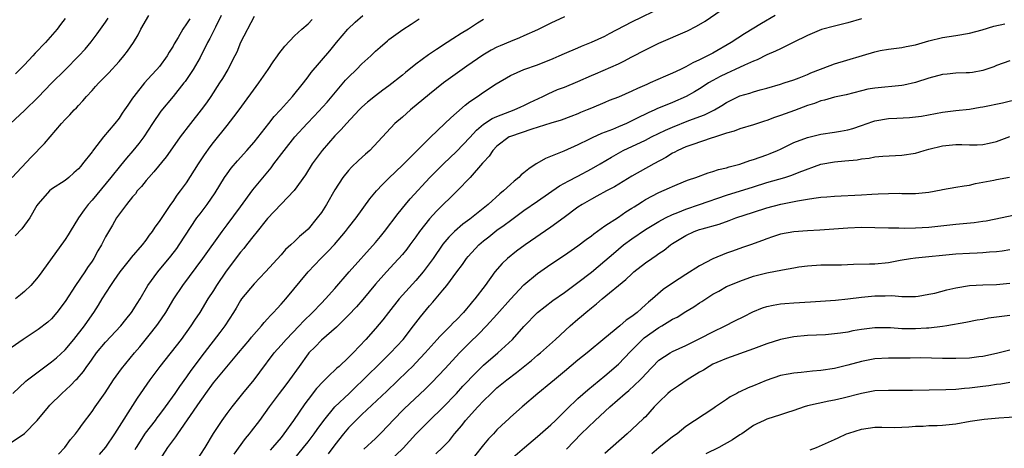
# Model space of a CAD drawing. Units: inches. Extents: x 2673000 to 2676000, y 1548000 to 1551000.
# Drawn here: x 2673978 to 2674124, y 1550661 to 1550724 of the extents above; entities that cross this region are included whole.
import ezdxf

# ---------------------------------------------------------------- set-up
doc = ezdxf.new("R2010")
doc.units = ezdxf.units.IN
doc.header["$MEASUREMENT"] = 0
doc.layers.add('LD26731548_2ft', color=135, linetype='Continuous')

msp = doc.modelspace()

# ---------------------------------------------------------------- linework, layer by layer
at = {"layer": 'LD26731548_2ft'}
for points, elevation in [([(2673999, 1550659.03), (2674000.23, 1550661), (2674001.42, 1550662.58), (2674001.69, 1550663), (2674005, 1550667.79), (2674005.52, 1550668.48), (2674005.85, 1550669), (2674007, 1550670.57), (2674010.68, 1550675), (2674012.39, 1550677), (2674012.65, 1550677.35), (2674014.12, 1550679), (2674014.49, 1550679.51), (2674015, 1550680.03), (2674015.45, 1550680.55), (2674015.91, 1550681), (2674016.41, 1550681.59), (2674017, 1550682.2), (2674017.71, 1550683), (2674021.04, 1550687), (2674022.92, 1550689), (2674023.96, 1550690.04), (2674024.92, 1550691.08), (2674026.58, 1550693), (2674027, 1550693.56), (2674028.15, 1550695), (2674030.18, 1550697.82), (2674031.17, 1550699), (2674032.03, 1550699.97), (2674033, 1550700.87), (2674035, 1550702.81), (2674037.08, 1550704.92), (2674039.08, 1550706.92), (2674041.29, 1550709), (2674042.15, 1550709.85), (2674043, 1550710.57), (2674044.28, 1550711.72), (2674045, 1550712.25), (2674046.11, 1550713), (2674047, 1550713.64), (2674048.87, 1550714.87), (2674051, 1550716.12), (2674053, 1550717), (2674055, 1550717.71), (2674057.35, 1550718.65), (2674058.2, 1550719), (2674059, 1550719.36), (2674061, 1550720.21), (2674061.53, 1550720.47), (2674063, 1550721.04), (2674065, 1550721.96), (2674065.68, 1550722.32), (2674069, 1550724.04), (2674073.68, 1550726.32)], 8792), ([(2674004.48, 1550659), (2674005.75, 1550661), (2674007, 1550663.05), (2674008.3, 1550665), (2674009, 1550666), (2674009.74, 1550667), (2674011.36, 1550669), (2674013.01, 1550671), (2674013.85, 1550672.15), (2674016, 1550675), (2674017, 1550676.13), (2674017.74, 1550677), (2674019.68, 1550679), (2674020.31, 1550679.69), (2674021.68, 1550681), (2674023, 1550682.39), (2674023.6, 1550683), (2674025, 1550684.55), (2674027.11, 1550687), (2674031, 1550691.37), (2674031.74, 1550692.26), (2674032.35, 1550693), (2674034.34, 1550695.66), (2674035.43, 1550697), (2674036.16, 1550697.84), (2674039.06, 1550701), (2674040.02, 1550701.98), (2674041.07, 1550703), (2674043, 1550704.85), (2674045, 1550706.94), (2674045.98, 1550708.02), (2674047, 1550708.88), (2674048.28, 1550709.72), (2674049, 1550710.04), (2674051.57, 1550711), (2674052.53, 1550711.47), (2674053, 1550711.68), (2674053.88, 1550712.12), (2674055.79, 1550713), (2674056.59, 1550713.41), (2674057.99, 1550714.01), (2674059, 1550714.4), (2674061, 1550715.24), (2674063, 1550716.13), (2674063.62, 1550716.38), (2674067, 1550717.85), (2674067.79, 1550718.21), (2674069, 1550718.86), (2674071, 1550719.9), (2674073, 1550720.88), (2674077.25, 1550722.75), (2674078.58, 1550723.42), (2674079.83, 1550724.17), (2674082.23, 1550725.77)], 8794), ([(2673976.93, 1550709), (2673979, 1550710.91), (2673981, 1550712.88), (2673983, 1550714.98), (2673985, 1550716.95), (2673987.04, 1550719), (2673987.97, 1550720.03), (2673988.88, 1550721.12), (2673989.74, 1550722.26), (2673991, 1550724.03), (2673991.4, 1550724.6)], 8772), ([(2673977, 1550661.74), (2673979, 1550663.06), (2673980.89, 1550665), (2673982.54, 1550667), (2673982.76, 1550667.24), (2673984.5, 1550669), (2673985.83, 1550670.17), (2673986.62, 1550671), (2673986.82, 1550671.18), (2673987.74, 1550672.26), (2673988.23, 1550673), (2673988.56, 1550673.44), (2673989, 1550674.09), (2673989.66, 1550675), (2673991, 1550676.57), (2673993.28, 1550679), (2673994.03, 1550679.97), (2673994.86, 1550681), (2673995.67, 1550682.33), (2673996.11, 1550683), (2673997.29, 1550685), (2673998.75, 1550687), (2674000.68, 1550689.32), (2674001.55, 1550690.45), (2674001.92, 1550691), (2674004.55, 1550695), (2674005, 1550695.62), (2674006.05, 1550697), (2674007.26, 1550698.74), (2674008.64, 1550701), (2674009, 1550701.53), (2674009.63, 1550702.37), (2674010.55, 1550703.45), (2674011.93, 1550705), (2674013, 1550706.24), (2674015.22, 1550709), (2674015.99, 1550710.01), (2674016.91, 1550711), (2674018.7, 1550713), (2674020.31, 1550715), (2674021, 1550715.89), (2674021.45, 1550716.55), (2674024.22, 1550719.78), (2674025.23, 1550721), (2674026.92, 1550723), (2674027.99, 1550724), (2674029.1, 1550725)], 8784), ([(2674013, 1550724.85), (2674011, 1550721.02), (2674010.43, 1550719.57), (2674010.17, 1550719), (2674009.13, 1550717), (2674008.33, 1550715.67), (2674007.9, 1550715), (2674006.6, 1550713), (2674005.95, 1550712.05), (2674005.19, 1550711), (2674003.61, 1550709), (2674002.08, 1550707), (2674001.62, 1550706.38), (2673999.96, 1550704.04), (2673998.17, 1550701.83), (2673997.4, 1550701), (2673997, 1550700.53), (2673996.32, 1550699.68), (2673995.71, 1550699), (2673995.42, 1550698.58), (2673995, 1550698.11), (2673994.11, 1550697), (2673992.64, 1550695), (2673992.05, 1550693.95), (2673991.29, 1550692.71), (2673991, 1550692.19), (2673990.39, 1550691), (2673989.87, 1550690.13), (2673989.27, 1550689), (2673989, 1550688.59), (2673988.35, 1550687.65), (2673987.95, 1550687), (2673986.55, 1550685), (2673985, 1550682.61), (2673983.79, 1550681), (2673983, 1550680.07), (2673982.44, 1550679.56), (2673981, 1550678.46), (2673978.77, 1550677), (2673977, 1550675.77)], 8780), ([(2673977.17, 1550701), (2673979.99, 1550704.01), (2673981.96, 1550706.04), (2673984.47, 1550709), (2673985, 1550709.58), (2673985.71, 1550710.29), (2673986.34, 1550711), (2673986.68, 1550711.32), (2673987, 1550711.67), (2673987.66, 1550712.34), (2673988.19, 1550713), (2673989, 1550713.91), (2673989.53, 1550714.47), (2673990.01, 1550715), (2673991.48, 1550716.52), (2673993, 1550718.2), (2673993.69, 1550719), (2673994.27, 1550719.73), (2673995.14, 1550721), (2673995.84, 1550722.16), (2673996.25, 1550723), (2673997.41, 1550725)], 8774), ([(2673977.24, 1550669), (2673979.21, 1550670.79), (2673979.46, 1550671), (2673981, 1550672.19), (2673983, 1550673.68), (2673983.72, 1550674.28), (2673985, 1550675.47), (2673986.28, 1550677), (2673987.88, 1550679), (2673988.33, 1550679.67), (2673989.29, 1550681), (2673989.94, 1550682.06), (2673990.5, 1550683), (2673991.76, 1550685), (2673992.28, 1550685.72), (2673993.15, 1550687), (2673994.76, 1550689), (2673994.86, 1550689.14), (2673996.46, 1550691), (2673997, 1550691.71), (2673997.53, 1550692.47), (2673997.97, 1550693), (2673998.36, 1550693.64), (2673999, 1550694.47), (2674000.08, 1550696.08), (2674000.67, 1550697), (2674001, 1550697.44), (2674001.62, 1550698.38), (2674002.12, 1550699), (2674003, 1550700.19), (2674004.77, 1550703), (2674005.65, 1550704.35), (2674006.48, 1550705.52), (2674007, 1550706.19), (2674009, 1550708.71), (2674010.03, 1550709.97), (2674010.81, 1550711), (2674013.72, 1550715), (2674015.12, 1550717), (2674015.86, 1550718.14), (2674016.49, 1550719), (2674016.68, 1550719.32), (2674017.55, 1550720.45), (2674019, 1550721.97), (2674020.08, 1550723), (2674021, 1550723.77), (2674021.61, 1550724.39)], 8782), ([(2674003.48, 1550724.52), (2674003, 1550723.75), (2674002.45, 1550723), (2674001.75, 1550721.75), (2674001.18, 1550720.82), (2674001, 1550720.48), (2674000.43, 1550719.57), (2674000.12, 1550719), (2673999, 1550717.46), (2673998.62, 1550717), (2673997.83, 1550716.17), (2673996.77, 1550715), (2673995.18, 1550713), (2673995, 1550712.73), (2673994.28, 1550711.72), (2673993.82, 1550711), (2673993.48, 1550710.52), (2673993, 1550709.78), (2673992.39, 1550709), (2673990.69, 1550707), (2673989.72, 1550705.72), (2673989.08, 1550704.92), (2673989, 1550704.79), (2673987.61, 1550703), (2673987.32, 1550702.68), (2673987, 1550702.29), (2673986.31, 1550701.69), (2673985.56, 1550701), (2673985, 1550700.55), (2673983, 1550699.24), (2673982.7, 1550699), (2673981, 1550697.1), (2673980.82, 1550696.82), (2673979.77, 1550695), (2673978.59, 1550693.41), (2673977.63, 1550692.37)], 8776), ([(2673985, 1550724.54), (2673984.33, 1550723.67), (2673983.85, 1550723), (2673982.11, 1550721), (2673980.58, 1550719.42), (2673980.21, 1550719), (2673979, 1550717.68), (2673977.65, 1550716.35)], 8770), ([(2674008.12, 1550725), (2674007.27, 1550723.27), (2674007.16, 1550723), (2674006.43, 1550721.57), (2674006.1, 1550721), (2674005, 1550718.79), (2674003.97, 1550717), (2674003, 1550715.52), (2674002.79, 1550715.21), (2674002.62, 1550715), (2674001.01, 1550713), (2673999.19, 1550710.81), (2673997.97, 1550709), (2673996.65, 1550707), (2673995.95, 1550706.05), (2673995.06, 1550704.94), (2673994.12, 1550703.88), (2673993.21, 1550702.79), (2673991.8, 1550701), (2673989, 1550697.63), (2673988.44, 1550697), (2673987.82, 1550696.18), (2673987.01, 1550695), (2673985.76, 1550693), (2673985.48, 1550692.52), (2673985, 1550691.79), (2673981.55, 1550687), (2673981, 1550686.28), (2673979.92, 1550685), (2673979, 1550684.12), (2673978.41, 1550683.59), (2673977.68, 1550683)], 8778), ([(2673984.01, 1550659.99), (2673984.97, 1550661), (2673985.83, 1550662.17), (2673986.56, 1550663), (2673987, 1550663.59), (2673987.58, 1550664.42), (2673989, 1550666.31), (2673989.45, 1550667), (2673990.92, 1550669.08), (2673992.19, 1550671), (2673993.36, 1550672.64), (2673995.29, 1550675), (2673996.08, 1550675.92), (2673997.87, 1550678.13), (2673998.73, 1550679.27), (2673999.93, 1550681), (2674001.13, 1550683), (2674002.44, 1550685), (2674005.42, 1550689), (2674008.26, 1550693), (2674009, 1550693.97), (2674011, 1550696.66), (2674012.83, 1550699.17), (2674015.55, 1550702.45), (2674015.94, 1550703), (2674017.45, 1550705), (2674019.07, 1550707), (2674020.87, 1550709), (2674021.92, 1550710.08), (2674023.82, 1550712.18), (2674026.58, 1550715.42), (2674027, 1550715.86), (2674028.17, 1550717), (2674029, 1550717.85), (2674030.3, 1550719), (2674031, 1550719.71), (2674031.68, 1550720.32), (2674032.77, 1550721.23), (2674033, 1550721.43), (2674035.06, 1550722.94), (2674036.27, 1550723.73), (2674037.47, 1550724.53)], 8786), ([(2674047, 1550724.39), (2674046.13, 1550723.87), (2674044.8, 1550723), (2674043.68, 1550722.32), (2674042.46, 1550721.54), (2674041.64, 1550721), (2674040.02, 1550719.98), (2674038.84, 1550719.16), (2674037, 1550717.77), (2674035.46, 1550716.54), (2674035, 1550716.15), (2674033, 1550714.57), (2674032.08, 1550713.92), (2674031, 1550713.1), (2674029.83, 1550712.17), (2674029, 1550711.43), (2674028.57, 1550711), (2674026.68, 1550709), (2674025.91, 1550708.09), (2674025, 1550707.16), (2674023.09, 1550705), (2674021.61, 1550703), (2674020.61, 1550701.39), (2674018.94, 1550699.06), (2674017, 1550697.05), (2674015, 1550694.92), (2674013.27, 1550692.73), (2674013, 1550692.45), (2674011.88, 1550691), (2674011.51, 1550690.49), (2674011, 1550689.91), (2674008.89, 1550687.11), (2674007.45, 1550685), (2674007, 1550684.27), (2674006.17, 1550683), (2674004.96, 1550681), (2674004.17, 1550679.83), (2674003.65, 1550679), (2674002.19, 1550677), (2673999.05, 1550673), (2673997.57, 1550671), (2673995.69, 1550668.31), (2673992.33, 1550663), (2673991, 1550661.05), (2673990.08, 1550659.92)], 8788), ([(2674059, 1550724.8), (2674057, 1550723.88), (2674055, 1550722.86), (2674053, 1550721.97), (2674052.32, 1550721.68), (2674051, 1550721.17), (2674049.48, 1550720.52), (2674049, 1550720.3), (2674048.15, 1550719.85), (2674046.89, 1550719.11), (2674044.51, 1550717.49), (2674043.82, 1550717), (2674041.07, 1550715), (2674039, 1550713.36), (2674036.17, 1550711), (2674035, 1550709.94), (2674033.89, 1550709), (2674030.17, 1550705), (2674029.54, 1550704.46), (2674028.49, 1550703.51), (2674027.46, 1550702.54), (2674027, 1550702.04), (2674026.15, 1550701), (2674025, 1550699.17), (2674023.76, 1550697), (2674023, 1550695.82), (2674022.38, 1550695), (2674021, 1550693.36), (2674020.62, 1550693), (2674019.74, 1550692.26), (2674019, 1550691.5), (2674018.47, 1550691), (2674017.69, 1550690.31), (2674017, 1550689.52), (2674014.69, 1550687), (2674013, 1550685.23), (2674011.16, 1550683), (2674011, 1550682.77), (2674010.35, 1550681.65), (2674009.95, 1550681), (2674008.68, 1550679), (2674007.96, 1550678.04), (2674005.6, 1550675), (2674003.63, 1550672.37), (2674003, 1550671.45), (2674001.96, 1550670.04), (2674001.28, 1550669), (2673999.83, 1550667), (2673999, 1550665.89), (2673998.61, 1550665.39), (2673998.33, 1550665), (2673996.88, 1550663.12), (2673995.52, 1550661), (2673995.35, 1550660.65)], 8790), ([(2674090.23, 1550725), (2674088.19, 1550723.81), (2674085.7, 1550722.3), (2674083.72, 1550721), (2674081, 1550719.43), (2674080.71, 1550719.29), (2674080.2, 1550719), (2674079, 1550718.41), (2674078.01, 1550717.99), (2674077, 1550717.39), (2674076.2, 1550717), (2674075, 1550716.44), (2674073.97, 1550716.03), (2674071.71, 1550715), (2674071.21, 1550714.79), (2674069.82, 1550714.18), (2674069, 1550713.78), (2674067, 1550712.89), (2674065.62, 1550712.38), (2674065, 1550712.09), (2674063, 1550711.28), (2674062.36, 1550711), (2674061.38, 1550710.62), (2674061, 1550710.45), (2674059.96, 1550710.04), (2674058.51, 1550709.48), (2674057, 1550709.05), (2674054.18, 1550708.18), (2674051, 1550707.09), (2674050.82, 1550707), (2674049, 1550705.65), (2674048.38, 1550705), (2674047.84, 1550704.16), (2674047, 1550703.28), (2674046.88, 1550703.12), (2674045.01, 1550700.99), (2674043.12, 1550699), (2674040.02, 1550695.98), (2674039, 1550694.86), (2674037.53, 1550693), (2674037, 1550692.22), (2674036.1, 1550691), (2674035.63, 1550690.37), (2674035, 1550689.6), (2674033.77, 1550688.23), (2674032.62, 1550687), (2674031, 1550685.18), (2674029.1, 1550682.9), (2674028.17, 1550681.83), (2674027, 1550680.57), (2674025.21, 1550678.79), (2674023, 1550676.89), (2674022.08, 1550675.92), (2674021.14, 1550675), (2674021, 1550674.84), (2674019.67, 1550673), (2674018.26, 1550671), (2674017.73, 1550670.27), (2674016.74, 1550669), (2674015.23, 1550667), (2674013.8, 1550665), (2674012.58, 1550663.42), (2674012.28, 1550663), (2674011.71, 1550662.29), (2674010.02, 1550659.98)], 8796), ([(2674103, 1550724.51), (2674101, 1550723.93), (2674099, 1550723.44), (2674097.09, 1550722.91), (2674095, 1550722.06), (2674092.88, 1550721), (2674091, 1550720.08), (2674090.29, 1550719.71), (2674089, 1550719.16), (2674087.55, 1550718.45), (2674087, 1550718.25), (2674085.66, 1550717.66), (2674084.28, 1550717), (2674083, 1550716.42), (2674082.06, 1550715.94), (2674081, 1550715.39), (2674080.33, 1550715), (2674079.53, 1550714.47), (2674079, 1550714.14), (2674078.29, 1550713.71), (2674077.01, 1550712.99), (2674075, 1550712.11), (2674073.45, 1550711.45), (2674072.8, 1550711.2), (2674072.4, 1550711), (2674071.41, 1550710.59), (2674071, 1550710.38), (2674070.06, 1550709.94), (2674069, 1550709.4), (2674068.17, 1550709), (2674067, 1550708.49), (2674066.13, 1550708.13), (2674064.49, 1550707.51), (2674063.12, 1550706.88), (2674062.62, 1550706.62), (2674061, 1550705.81), (2674058.92, 1550704.92), (2674056.17, 1550703.83), (2674054.93, 1550703.07), (2674054.83, 1550703), (2674053.7, 1550702.3), (2674053, 1550701.68), (2674052.61, 1550701.38), (2674052.25, 1550701), (2674051.54, 1550700.46), (2674051, 1550699.97), (2674049.98, 1550699), (2674049.43, 1550698.57), (2674047.69, 1550697), (2674045, 1550694.82), (2674043.94, 1550694.06), (2674042.71, 1550693), (2674041.85, 1550692.15), (2674041, 1550691.13), (2674039.54, 1550689), (2674038.06, 1550687), (2674037, 1550685.73), (2674034.5, 1550683), (2674032.92, 1550681), (2674032.09, 1550679.91), (2674031, 1550678.6), (2674029.58, 1550677), (2674027.68, 1550675), (2674027, 1550674.32), (2674025.6, 1550673), (2674025.28, 1550672.72), (2674025, 1550672.44), (2674024.23, 1550671.77), (2674023.51, 1550671), (2674023.24, 1550670.76), (2674022.28, 1550669.72), (2674021, 1550668.09), (2674020.53, 1550667.47), (2674018.87, 1550665), (2674017.42, 1550663), (2674017, 1550662.48), (2674015.76, 1550661), (2674015.4, 1550660.6)], 8798), ([(2674018.84, 1550659.16), (2674020.35, 1550661), (2674021, 1550661.81), (2674021.93, 1550663), (2674022.36, 1550663.64), (2674023.33, 1550665), (2674025, 1550667), (2674027.1, 1550669), (2674028.06, 1550669.94), (2674029.17, 1550671), (2674030.08, 1550671.92), (2674031.2, 1550673), (2674033.2, 1550675), (2674035.08, 1550677), (2674036.64, 1550679), (2674037.65, 1550680.35), (2674039, 1550681.96), (2674039.5, 1550682.5), (2674041, 1550684.29), (2674041.57, 1550685), (2674043.04, 1550687), (2674043.89, 1550688.11), (2674044.5, 1550689), (2674044.72, 1550689.28), (2674046.33, 1550691), (2674046.68, 1550691.32), (2674047, 1550691.59), (2674047.8, 1550692.2), (2674049, 1550693.17), (2674050.08, 1550693.92), (2674051, 1550694.64), (2674053, 1550696.08), (2674055, 1550697.48), (2674058.26, 1550699.74), (2674059, 1550700.14), (2674059.53, 1550700.47), (2674061, 1550701.21), (2674063, 1550702.26), (2674064.27, 1550703), (2674065.97, 1550704.03), (2674067.72, 1550705), (2674071, 1550706.53), (2674071.9, 1550707), (2674073.98, 1550708.02), (2674075, 1550708.47), (2674077.42, 1550709.42), (2674079.73, 1550710.27), (2674081.21, 1550711), (2674082.34, 1550711.66), (2674083, 1550712.09), (2674085, 1550713.08), (2674086.49, 1550713.51), (2674087, 1550713.7), (2674087.99, 1550713.99), (2674089, 1550714.25), (2674091, 1550714.83), (2674091.55, 1550715), (2674093, 1550715.48), (2674093.77, 1550715.77), (2674095, 1550716.28), (2674095.5, 1550716.5), (2674098.39, 1550717.61), (2674099, 1550717.83), (2674105, 1550719.62), (2674105.79, 1550719.79), (2674107, 1550720.02), (2674109, 1550720.27), (2674109.61, 1550720.39), (2674111, 1550720.67), (2674113, 1550721.25), (2674115, 1550721.73), (2674117, 1550722.03), (2674119, 1550722.38), (2674120.89, 1550722.89), (2674122.6, 1550723.4), (2674124.24, 1550723.76)], 8800), ([(2674125, 1550718.3), (2674123, 1550717.59), (2674122.6, 1550717.4), (2674121, 1550716.85), (2674119.44, 1550716.56), (2674119, 1550716.52), (2674118.52, 1550716.52), (2674117, 1550716.46), (2674115.69, 1550716.31), (2674115, 1550716.25), (2674113, 1550715.72), (2674111, 1550715.09), (2674109.3, 1550714.7), (2674109, 1550714.65), (2674105, 1550714.25), (2674103.94, 1550714.06), (2674103, 1550713.85), (2674100.74, 1550713.26), (2674099, 1550712.89), (2674097.53, 1550712.47), (2674097, 1550712.37), (2674096.04, 1550711.96), (2674095, 1550711.66), (2674093.07, 1550710.93), (2674091, 1550710.16), (2674090.11, 1550709.89), (2674089, 1550709.45), (2674088.64, 1550709.36), (2674087, 1550708.82), (2674085, 1550708.21), (2674084.16, 1550707.84), (2674083, 1550707.55), (2674081.07, 1550706.93), (2674080.89, 1550706.89), (2674077.85, 1550705.85), (2674077, 1550705.54), (2674075.78, 1550705), (2674075.28, 1550704.72), (2674075, 1550704.59), (2674074.02, 1550703.98), (2674072.22, 1550703), (2674069, 1550701.17), (2674066.4, 1550699.6), (2674065.24, 1550699), (2674063.79, 1550698.21), (2674063, 1550697.8), (2674061.63, 1550697), (2674061, 1550696.58), (2674058.94, 1550695.06), (2674057, 1550693.65), (2674053.17, 1550691), (2674051.91, 1550690.09), (2674050.55, 1550689), (2674049.75, 1550688.25), (2674048.69, 1550687), (2674047.24, 1550685), (2674045.74, 1550683), (2674045.39, 1550682.61), (2674045, 1550682.12), (2674044.47, 1550681.53), (2674044.04, 1550681), (2674043, 1550679.92), (2674042.53, 1550679.47), (2674042.09, 1550679), (2674040.55, 1550677.45), (2674040.16, 1550677), (2674038.36, 1550675), (2674037, 1550673.55), (2674036.46, 1550673), (2674035.73, 1550672.27), (2674032.67, 1550669.33), (2674029, 1550665.88), (2674028.09, 1550665), (2674027, 1550663.87), (2674026.28, 1550663), (2674025, 1550661.39), (2674023.97, 1550660.03)], 8802), ([(2674029.25, 1550660.75), (2674031, 1550662.33), (2674031.71, 1550663), (2674033, 1550664.33), (2674033.59, 1550665), (2674035.27, 1550666.73), (2674038.36, 1550669.64), (2674039.37, 1550670.63), (2674041.31, 1550672.69), (2674043.47, 1550675), (2674045, 1550676.56), (2674046.24, 1550677.76), (2674047.46, 1550679), (2674049, 1550680.68), (2674051, 1550682.94), (2674053, 1550685.1), (2674055, 1550686.78), (2674057, 1550688.15), (2674059, 1550689.5), (2674061, 1550690.88), (2674062.2, 1550691.8), (2674063, 1550692.36), (2674063.35, 1550692.65), (2674065, 1550693.82), (2674067, 1550695.13), (2674068.1, 1550695.9), (2674069, 1550696.45), (2674069.33, 1550696.67), (2674069.86, 1550697), (2674070.55, 1550697.45), (2674071, 1550697.71), (2674073, 1550698.76), (2674074.55, 1550699.45), (2674075, 1550699.68), (2674077, 1550700.5), (2674077.36, 1550700.64), (2674078.46, 1550701), (2674080.31, 1550701.69), (2674081, 1550701.88), (2674081.82, 1550702.18), (2674083, 1550702.44), (2674083.42, 1550702.58), (2674085, 1550702.97), (2674086.48, 1550703.52), (2674087, 1550703.65), (2674087.98, 1550704.02), (2674089, 1550704.36), (2674089.46, 1550704.54), (2674090.57, 1550705), (2674091, 1550705.2), (2674092.19, 1550705.8), (2674093, 1550706.17), (2674095, 1550706.94), (2674097, 1550707.42), (2674099, 1550707.71), (2674099.88, 1550707.88), (2674101, 1550708.05), (2674101.75, 1550708.25), (2674103, 1550708.69), (2674104.69, 1550709.31), (2674105, 1550709.41), (2674107, 1550709.74), (2674108.23, 1550709.77), (2674110.13, 1550709.87), (2674111, 1550709.96), (2674111.9, 1550710.1), (2674115, 1550710.68), (2674117, 1550710.92), (2674119, 1550711.13), (2674120.59, 1550711.41), (2674121, 1550711.45), (2674123.93, 1550712.07), (2674126.73, 1550712.73)], 8804), ([(2674033, 1550658.84), (2674035.11, 1550660.89), (2674037, 1550662.96), (2674039, 1550665), (2674041, 1550666.92), (2674043, 1550669), (2674043.95, 1550670.05), (2674045.9, 1550672.1), (2674047, 1550673.2), (2674049.11, 1550675), (2674051.29, 1550677), (2674053, 1550678.89), (2674055.03, 1550680.97), (2674057.26, 1550682.74), (2674059, 1550683.95), (2674061, 1550685.41), (2674063, 1550686.97), (2674065, 1550688.65), (2674066.25, 1550689.75), (2674067, 1550690.38), (2674067.76, 1550691), (2674069, 1550691.92), (2674071, 1550693.28), (2674073, 1550694.49), (2674073.96, 1550695), (2674075, 1550695.5), (2674075.82, 1550695.82), (2674077, 1550696.32), (2674079.03, 1550697), (2674083, 1550698.36), (2674087, 1550699.63), (2674089, 1550700.25), (2674091.63, 1550701), (2674092.67, 1550701.33), (2674093.8, 1550701.8), (2674097, 1550702.96), (2674099, 1550703.31), (2674100.56, 1550703.44), (2674102.37, 1550703.63), (2674103, 1550703.74), (2674104.14, 1550703.86), (2674105, 1550704.04), (2674106.16, 1550704.16), (2674109, 1550704.3), (2674111, 1550704.62), (2674112.28, 1550705), (2674113, 1550705.19), (2674115, 1550705.68), (2674117, 1550705.88), (2674117.88, 1550705.88), (2674119, 1550705.83), (2674120.17, 1550705.83), (2674121, 1550705.89), (2674121.92, 1550706.08), (2674123, 1550706.34), (2674125, 1550707.08)], 8806), ([(2674039.96, 1550660.04), (2674040.94, 1550661), (2674041.96, 1550662.04), (2674042.73, 1550663), (2674043.78, 1550664.22), (2674044.36, 1550665), (2674046.15, 1550667), (2674047, 1550667.9), (2674048.13, 1550669), (2674049, 1550669.81), (2674050.45, 1550671), (2674051.9, 1550672.1), (2674054.12, 1550673.88), (2674055, 1550674.65), (2674055.43, 1550675), (2674057.66, 1550677), (2674059.83, 1550679), (2674061, 1550680), (2674061.55, 1550680.45), (2674062.16, 1550681), (2674063, 1550681.69), (2674063.75, 1550682.25), (2674064.59, 1550683), (2674068.11, 1550685.89), (2674069, 1550686.74), (2674069.3, 1550687), (2674071, 1550688.34), (2674071.93, 1550689), (2674072.58, 1550689.42), (2674073, 1550689.73), (2674073.76, 1550690.24), (2674074.71, 1550691), (2674075, 1550691.2), (2674077, 1550692.42), (2674078.24, 1550693), (2674079, 1550693.28), (2674079.41, 1550693.41), (2674081.91, 1550694.09), (2674083.39, 1550694.61), (2674084.41, 1550695), (2674087, 1550695.87), (2674089, 1550696.51), (2674091.05, 1550697.05), (2674093.54, 1550697.54), (2674095, 1550697.77), (2674095.94, 1550697.94), (2674097, 1550698.06), (2674097.88, 1550698.12), (2674099, 1550698.24), (2674103, 1550698.41), (2674104.53, 1550698.53), (2674105.46, 1550698.55), (2674107, 1550698.64), (2674108.65, 1550698.65), (2674109, 1550698.63), (2674110.64, 1550698.64), (2674111, 1550698.62), (2674113, 1550698.84), (2674114.83, 1550699.17), (2674115, 1550699.23), (2674117, 1550699.55), (2674118.22, 1550699.78), (2674119, 1550699.85), (2674119.9, 1550700.1), (2674121, 1550700.28), (2674122.61, 1550700.61), (2674123, 1550700.7), (2674124.95, 1550701.05)], 8808), ([(2674126.44, 1550695.56), (2674123.86, 1550695), (2674121.47, 1550694.53), (2674121, 1550694.46), (2674119.72, 1550694.28), (2674117, 1550694.03), (2674113, 1550693.6), (2674111, 1550693.47), (2674109.42, 1550693.42), (2674108.54, 1550693.46), (2674107, 1550693.46), (2674105, 1550693.53), (2674103, 1550693.56), (2674101, 1550693.49), (2674096.82, 1550693.18), (2674095, 1550693.09), (2674093, 1550692.96), (2674091, 1550692.59), (2674089.82, 1550692.18), (2674089, 1550691.92), (2674088.36, 1550691.64), (2674086.56, 1550691), (2674085.4, 1550690.6), (2674083.9, 1550690.1), (2674083, 1550689.77), (2674081, 1550688.95), (2674079, 1550687.92), (2674077, 1550686.64), (2674075, 1550685.32), (2674073.63, 1550684.37), (2674072.04, 1550683), (2674071.46, 1550682.54), (2674071, 1550682.1), (2674070.4, 1550681.6), (2674069.76, 1550681), (2674069, 1550680.4), (2674068.16, 1550679.84), (2674067.22, 1550679), (2674065, 1550677.19), (2674062.38, 1550675), (2674061, 1550673.91), (2674059, 1550672.23), (2674057.5, 1550671), (2674057, 1550670.56), (2674055.06, 1550669), (2674052.71, 1550667), (2674051, 1550665.47), (2674050.77, 1550665.23), (2674049.72, 1550664.28), (2674049, 1550663.58), (2674048.47, 1550663), (2674047.73, 1550662.27), (2674047, 1550661.37), (2674045.69, 1550659.69)], 8810), ([(2674051, 1550659.22), (2674053.08, 1550661), (2674055, 1550662.62), (2674057, 1550664.35), (2674057.67, 1550665), (2674059.33, 1550666.67), (2674061, 1550668.25), (2674062.47, 1550669.53), (2674065, 1550671.59), (2674067, 1550673.32), (2674068.79, 1550675.21), (2674069, 1550675.4), (2674070.79, 1550677.21), (2674073, 1550678.77), (2674073.42, 1550679), (2674075, 1550679.98), (2674075.69, 1550680.31), (2674077, 1550681.15), (2674078.17, 1550681.83), (2674079, 1550682.42), (2674079.37, 1550682.63), (2674081, 1550683.68), (2674081.86, 1550684.14), (2674083, 1550684.82), (2674083.39, 1550685), (2674085, 1550685.65), (2674087, 1550686.35), (2674089, 1550686.87), (2674091.33, 1550687.33), (2674093, 1550687.63), (2674093.75, 1550687.75), (2674095, 1550687.91), (2674097, 1550688.03), (2674100.07, 1550688.07), (2674101.85, 1550688.15), (2674104.18, 1550688.18), (2674105, 1550688.21), (2674107, 1550688.4), (2674108.73, 1550688.73), (2674110.27, 1550689), (2674111, 1550689.11), (2674117, 1550689.67), (2674119, 1550689.8), (2674120.17, 1550689.83), (2674121, 1550689.88), (2674121.97, 1550689.97), (2674123, 1550690.01), (2674123.86, 1550690.14), (2674125, 1550690.32)], 8812), ([(2674059.28, 1550660.72), (2674061.5, 1550663), (2674063.55, 1550665), (2674065.7, 1550667), (2674068.01, 1550669), (2674068.56, 1550669.44), (2674070.2, 1550671), (2674070.61, 1550671.39), (2674071, 1550671.87), (2674073, 1550673.92), (2674074.64, 1550675), (2674075, 1550675.2), (2674077, 1550676.09), (2674079.16, 1550677.16), (2674081, 1550678.12), (2674082.82, 1550679), (2674084.25, 1550679.75), (2674085.59, 1550680.41), (2674086.9, 1550681.1), (2674088.33, 1550681.67), (2674089, 1550681.89), (2674089.92, 1550682.08), (2674091, 1550682.26), (2674091.67, 1550682.33), (2674093, 1550682.42), (2674095.44, 1550682.56), (2674099.17, 1550682.83), (2674101, 1550683), (2674103, 1550683.28), (2674105, 1550683.48), (2674106.54, 1550683.46), (2674107.5, 1550683.5), (2674109, 1550683.35), (2674109.38, 1550683.38), (2674111, 1550683.37), (2674111.43, 1550683.43), (2674113, 1550683.7), (2674113.87, 1550683.87), (2674115.65, 1550684.35), (2674117, 1550684.65), (2674119, 1550684.98), (2674121, 1550685.07), (2674123, 1550685.12), (2674125, 1550685.35)], 8814), ([(2674125, 1550680.55), (2674121.84, 1550680.16), (2674121, 1550679.97), (2674120.13, 1550679.87), (2674118.49, 1550679.51), (2674115.66, 1550679), (2674115, 1550678.9), (2674113, 1550678.66), (2674112.66, 1550678.66), (2674111, 1550678.56), (2674109, 1550678.59), (2674107.31, 1550678.69), (2674105.3, 1550678.7), (2674105, 1550678.69), (2674103, 1550678.45), (2674101.75, 1550678.25), (2674101, 1550678.09), (2674099.9, 1550677.9), (2674099, 1550677.8), (2674097.69, 1550677.69), (2674095, 1550677.58), (2674093, 1550677.38), (2674091, 1550676.96), (2674089, 1550676.36), (2674087, 1550675.6), (2674083, 1550674.16), (2674081.58, 1550673.58), (2674081, 1550673.31), (2674080.45, 1550673), (2674079.58, 1550672.42), (2674079, 1550672.12), (2674077.2, 1550671), (2674075.89, 1550670.11), (2674075, 1550669.54), (2674074.69, 1550669.31), (2674074.34, 1550669), (2674073, 1550667.72), (2674072.31, 1550667), (2674071, 1550665.54), (2674070.73, 1550665.27), (2674069, 1550663.64), (2674068.3, 1550663), (2674065, 1550660.08)], 8816), ([(2674125, 1550675.41), (2674123, 1550674.91), (2674121, 1550674.47), (2674120.41, 1550674.41), (2674119, 1550674.22), (2674117, 1550674.15), (2674115, 1550674.18), (2674111.75, 1550674.25), (2674110.23, 1550674.23), (2674107, 1550674.23), (2674105, 1550674.1), (2674103, 1550673.7), (2674101, 1550673.16), (2674099, 1550672.68), (2674097, 1550672.37), (2674095.73, 1550672.27), (2674094.09, 1550672.09), (2674093, 1550672.01), (2674092.14, 1550671.86), (2674091, 1550671.64), (2674088.91, 1550670.91), (2674087, 1550670.11), (2674086.2, 1550669.8), (2674085, 1550669.24), (2674084.82, 1550669.18), (2674084.52, 1550669), (2674083.53, 1550668.47), (2674083, 1550668.08), (2674081.36, 1550667), (2674081, 1550666.72), (2674077, 1550664.11), (2674075.69, 1550663), (2674075, 1550662.54), (2674073, 1550660.94), (2674071.95, 1550660.05)], 8818), ([(2674125, 1550670.59), (2674123.64, 1550670.36), (2674123, 1550670.3), (2674121.89, 1550670.11), (2674121, 1550670), (2674119, 1550669.76), (2674118.28, 1550669.72), (2674117, 1550669.59), (2674115.52, 1550669.52), (2674110.57, 1550669.43), (2674108.57, 1550669.43), (2674107, 1550669.45), (2674105, 1550669.36), (2674103, 1550669), (2674100.3, 1550668.3), (2674099, 1550667.99), (2674098.16, 1550667.84), (2674095, 1550667.13), (2674094.54, 1550667), (2674093, 1550666.48), (2674091.88, 1550666.12), (2674091, 1550665.81), (2674089, 1550665.18), (2674088.57, 1550665), (2674087.5, 1550664.5), (2674087, 1550664.25), (2674085.26, 1550663), (2674085, 1550662.85), (2674083.9, 1550662.1), (2674081.88, 1550661), (2674079.94, 1550660.06)], 8820), ([(2674095.39, 1550660.61), (2674096.33, 1550661), (2674099, 1550662.18), (2674099.58, 1550662.42), (2674100.81, 1550663), (2674101.12, 1550663.12), (2674103, 1550663.71), (2674105, 1550663.97), (2674106.01, 1550663.99), (2674107.96, 1550663.96), (2674110.04, 1550664.04), (2674111, 1550664.13), (2674112.16, 1550664.16), (2674113, 1550664.22), (2674114.24, 1550664.24), (2674115, 1550664.28), (2674117, 1550664.47), (2674119.14, 1550664.86), (2674120.86, 1550665.14), (2674121.18, 1550665.18), (2674123.37, 1550665.37), (2674126.42, 1550665.58)], 8822)]:
    msp.add_lwpolyline(points, dxfattribs=dict(at, elevation=elevation))

doc.saveas('drawing.dxf')
